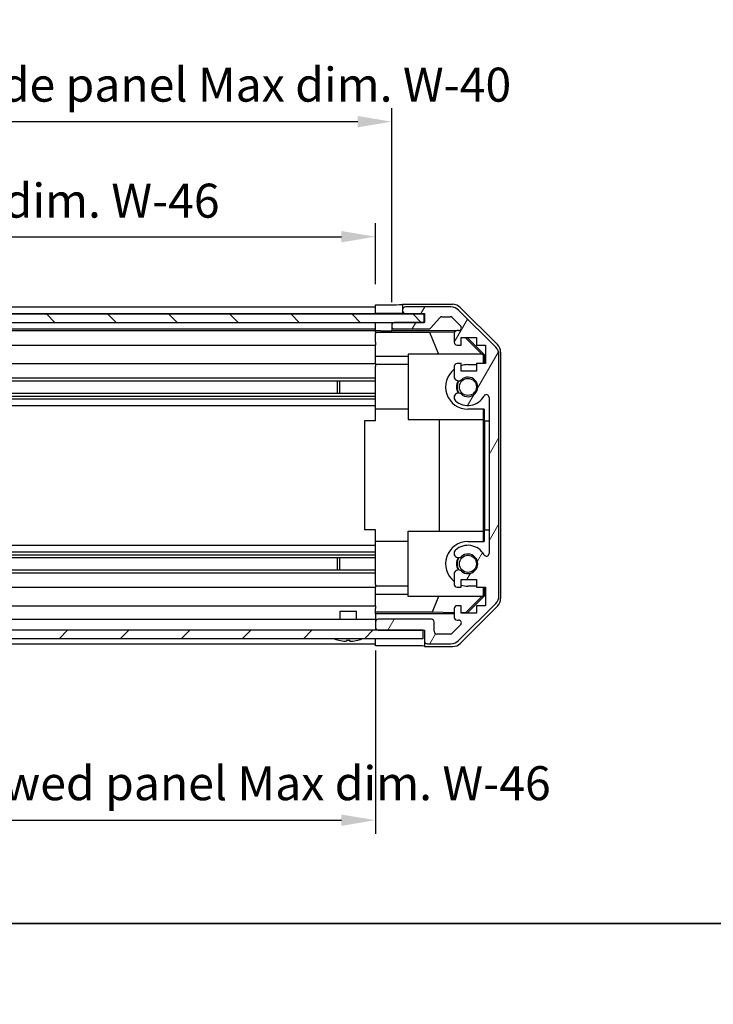
# Model space of a CAD drawing. Units: millimetres. Extents: x 0 to 5339, y -15 to 702.
# Drawn here: x 1275 to 1402, y -15 to 166 of the extents above; entities that cross this region are included whole.
import ezdxf

# ---------------------------------------------------------------- set-up
doc = ezdxf.new("R2010")
doc.units = ezdxf.units.MM
for name, color, linetype, lineweight in [('AM_5', 3, 'Continuous', 25), ('Border (ISO)', 7, 'Continuous', 35), ('Hatch (ISO)', 1, 'Continuous', 18), ('TK1', 7, 'Continuous', 25), ('TK2', 2, 'Continuous', 25), ('TK4', 3, 'Continuous', 25), ('TK5', 4, 'Continuous', 25), ('TK8', 8, 'Continuous', 25)]:
    doc.layers.add(name, color=color, linetype=linetype, lineweight=lineweight)
doc.styles.add('Note Text (TK)', font='txt')
doc.dimstyles.new('Default - Method 1b (TK)', dxfattribs={"dimscale": 2.5, "dimtxt": 2.5, "dimasz": 2.5, "dimexe": 1, "dimexo": 1.5, "dimgap": 1, "dimtad": 1, "dimtoh": 1, "dimrnd": 1e-08, "dimdsep": 46, "dimtxsty": 'Note Text (TK)', "dimcen": 0.09, "dimdle": 5, "dimclrd": 100, "dimclre": 100, "dimclrt": 7, "dimadec": 1, "dimazin": 1, "dimtfac": 1, "dimtmove": 0, "dimatfit": 3, "dimfxl": 1, "dimtolj": 1, "dimlwd": -1, "dimlwe": -1, "dimarcsym": 0})

# ---------------------------------------------------------------- blocks, each defined once
blk = doc.blocks.new('図面枠 tk図枠')
at = {"layer": 'Border (ISO)'}
blk.add_line((14.5, 8), (405.5, 8), dxfattribs=at)
blk = doc.blocks.new('*D124')
at = {"layer": 'AM_5', "color": 100}
for p, q in [((1185.95, 117.57), (1185.95, 128.73)), ((1339.95, 117.48), (1339.95, 128.73)), ((1192.2, 126.23), (1333.7, 126.23))]:
    blk.add_line(p, q, dxfattribs=at)
for points in [[(1192.2, 127.27), (1192.2, 125.19), (1185.95, 126.23)], [(1333.7, 127.27), (1333.7, 125.19), (1339.95, 126.23)]]:
    blk.add_solid(points, dxfattribs=at)
at = {"layer": 'Defpoints', "color": 0}
for p in [(1339.95, 126.23), (1185.95, 113.82), (1339.95, 113.73)]:
    blk.add_point(p, dxfattribs=at)
at = {"layer": 'AM_5', "color": 7, "insert": (1210.52, 132.85), "char_height": 6.25, "attachment_point": 4, "style": 'Note Text (TK)'}
blk.add_mtext('\\A1; 有効寸法 / Max dim. W-46', dxfattribs=at)
blk = doc.blocks.new('*D125')
at = {"layer": 'AM_5', "color": 100}
for p, q in [((1182.95, 114.22), (1182.95, 149.87)), ((1342.95, 114.22), (1342.95, 149.87)), ((1189.2, 147.37), (1336.7, 147.37))]:
    blk.add_line(p, q, dxfattribs=at)
for points in [[(1189.2, 148.41), (1189.2, 146.33), (1182.95, 147.37)], [(1336.7, 148.41), (1336.7, 146.33), (1342.95, 147.37)]]:
    blk.add_solid(points, dxfattribs=at)
at = {"layer": 'Defpoints', "color": 0}
for p in [(1342.95, 147.37), (1182.95, 110.47), (1342.95, 110.47)]:
    blk.add_point(p, dxfattribs=at)
at = {"layer": 'AM_5', "color": 7, "insert": (1158.34, 154.17), "char_height": 6.25, "attachment_point": 4, "style": 'Note Text (TK)'}
blk.add_mtext('\\A1; ハメ込みパネル有効寸法 / Slide panel Max dim. W-40', dxfattribs=at)
blk = doc.blocks.new('*D126')
at = {"layer": 'AM_5', "color": 100}
for p, q in [((1185.95, 50.17), (1185.95, 16.51)), ((1339.95, 50.17), (1339.95, 16.51)), ((1192.2, 19.01), (1333.7, 19.01))]:
    blk.add_line(p, q, dxfattribs=at)
for points in [[(1192.2, 20.05), (1192.2, 17.96), (1185.95, 19.01)], [(1333.7, 20.05), (1333.7, 17.96), (1339.95, 19.01)]]:
    blk.add_solid(points, dxfattribs=at)
at = {"layer": 'Defpoints', "color": 0}
for p in [(1185.95, 53.92), (1339.95, 53.92), (1339.95, 19.01)]:
    blk.add_point(p, dxfattribs=at)
at = {"layer": 'AM_5', "color": 7, "insert": (1151.15, 25.8), "char_height": 6.25, "attachment_point": 4, "style": 'Note Text (TK)'}
blk.add_mtext('\\A1; ねじ止めパネル有効寸法 / Screwed panel Max dim. W-46', dxfattribs=at)

msp = doc.modelspace()

# ---------------------------------------------------------------- hatches: boundary and pattern name
at = {"layer": 'Hatch (ISO)'}
h = msp.add_hatch(dxfattribs=at)
h.set_pattern_fill('ANSI31', color=256, scale=63.5, angle=14.999978, style=0)
h.set_pattern_definition([(60, (951.25, -20), (-6.87408, 3.96875), [])])
edge = h.paths.add_edge_path()
edge.add_ellipse((1360.6536, 104.4907), major_axis=(2, 0), ratio=1, start_angle=0, end_angle=45)
edge.add_line((1362.0678, 105.9049), (1355.2394, 112.7334))
edge.add_ellipse((1353.8252, 111.3192), major_axis=(1.4142, 1.4142), ratio=1, start_angle=0, end_angle=45)
edge.add_line((1353.8252, 113.3192), (1345.4536, 113.3192))
edge.add_ellipse((1345.4536, 112.8192), major_axis=(0, 0.5), ratio=1, start_angle=0, end_angle=90)
edge.add_line((1344.9536, 112.8192), (1344.9536, 112.6192))
edge.add_ellipse((1345.4536, 112.6192), major_axis=(-0.5, 0), ratio=1, start_angle=0, end_angle=90)
edge.add_line((1345.4536, 112.1192), (1348.9536, 112.1192))
edge.add_line((1348.9536, 112.1192), (1348.9536, 110.4692))
edge.add_line((1348.9536, 110.4692), (1348.9036, 110.4692))
edge.add_line((1348.9036, 110.4692), (1343.4536, 110.4692))
edge.add_ellipse((1343.4536, 109.9692), major_axis=(0, 0.5), ratio=1, start_angle=0, end_angle=90)
edge.add_line((1342.9536, 109.9692), (1342.9536, 109.7692))
edge.add_ellipse((1343.4536, 109.7692), major_axis=(-0.5, 0), ratio=1, start_angle=0, end_angle=90)
edge.add_line((1343.4536, 109.2692), (1349.7291, 109.2692))
edge.add_ellipse((1349.7291, 109.7692), major_axis=(0, -0.5), ratio=1, start_angle=0, end_angle=48.366461)
edge.add_line((1350.1028, 109.437), (1351.8044, 111.3513))
edge.add_ellipse((1352.1781, 111.0192), major_axis=(-0.3737, 0.3322), ratio=1, start_angle=311.633539, end_angle=360, ccw=False)
edge.add_line((1352.1781, 111.5192), (1353.7009, 111.5192))
edge.add_ellipse((1353.7009, 111.0192), major_axis=(0, 0.5), ratio=1, start_angle=315, end_angle=360, ccw=False)
edge.add_line((1354.0545, 111.3727), (1355.6045, 109.8227))
edge.add_ellipse((1355.2509, 109.4692), major_axis=(0.3536, 0.3536), ratio=1, start_angle=225, end_angle=360, ccw=False)
edge.add_line((1355.2509, 108.9692), (1354.9536, 108.9692))
edge.add_ellipse((1354.9536, 108.4692), major_axis=(0, 0.5), ratio=1, start_angle=0, end_angle=90)
edge.add_line((1354.4536, 108.4692), (1354.4536, 106.8192))
edge.add_ellipse((1354.9536, 106.8192), major_axis=(-0.5, 0), ratio=1, start_angle=0, end_angle=90)
edge.add_line((1354.9536, 106.3192), (1355.7036, 106.3192))
edge.add_line((1355.7036, 106.3192), (1355.7036, 107.7192))
edge.add_line((1355.7036, 107.7192), (1358.5036, 107.7192))
edge.add_line((1358.5036, 107.7192), (1358.5036, 106.3192))
edge.add_line((1358.5036, 106.3192), (1360.2036, 106.3192))
edge.add_line((1360.2036, 106.3192), (1360.2036, 102.9192))
edge.add_line((1360.2036, 102.9192), (1358.5036, 102.9192))
edge.add_line((1358.5036, 102.9192), (1358.5036, 101.5192))
edge.add_line((1358.5036, 101.5192), (1355.7036, 101.5192))
edge.add_line((1355.7036, 101.5192), (1355.7036, 102.9192))
edge.add_line((1355.7036, 102.9192), (1354.9536, 102.9192))
edge.add_ellipse((1354.9536, 102.4192), major_axis=(0, 0.5), ratio=1, start_angle=0, end_angle=90)
edge.add_line((1354.4536, 102.4192), (1354.4536, 100.2918))
edge.add_ellipse((1355.2112, 100.5489), major_axis=(-0.7576, -0.2571), ratio=1, start_angle=0, end_angle=113.335886)
edge.add_ellipse((1356.9536, 98.6192), major_axis=(-1.2063, 1.336), ratio=1, start_angle=95.840426, end_angle=360, ccw=False)
edge.add_ellipse((1355.2112, 96.6894), major_axis=(0.5361, 0.5938), ratio=1, start_angle=0, end_angle=113.335886)
edge.add_line((1354.4536, 96.9465), (1354.4535, 96.4323))
edge.add_ellipse((1355.2112, 96.6894), major_axis=(-0.7577, -0.2571), ratio=1, start_angle=0, end_angle=29.176312)
edge.add_ellipse((1356.9536, 98.6192), major_axis=(-2.2786, -2.5236), ratio=1, start_angle=0, end_angle=102.759257)
edge.add_ellipse((1360.3539, 96.7094), major_axis=(-0.4357, 0.2447), ratio=1, start_angle=209.320529, end_angle=360, ccw=False)
edge.add_line((1360.8536, 96.7094), (1360.8536, 68.0289))
edge.add_ellipse((1360.3539, 68.0289), major_axis=(0.4997, 0), ratio=1, start_angle=209.320529, end_angle=360, ccw=False)
edge.add_ellipse((1356.9536, 66.1192), major_axis=(2.9645, 1.665), ratio=1, start_angle=0, end_angle=102.759257)
edge.add_ellipse((1355.2112, 68.0489), major_axis=(-0.5362, 0.5939), ratio=1, start_angle=0, end_angle=29.176312)
edge.add_line((1354.4535, 68.306), (1354.4536, 67.7918))
edge.add_ellipse((1355.2112, 68.0489), major_axis=(-0.7576, -0.2571), ratio=1, start_angle=0, end_angle=113.335886)
edge.add_ellipse((1356.9536, 66.1192), major_axis=(-1.2063, 1.336), ratio=1, start_angle=95.840426, end_angle=360, ccw=False)
edge.add_ellipse((1355.2112, 64.1894), major_axis=(0.5361, 0.5938), ratio=1, start_angle=0, end_angle=113.335886)
edge.add_line((1354.4536, 64.4465), (1354.4536, 62.3192))
edge.add_ellipse((1354.9536, 62.3192), major_axis=(-0.5, 0), ratio=1, start_angle=0, end_angle=90)
edge.add_line((1354.9536, 61.8192), (1355.7036, 61.8192))
edge.add_line((1355.7036, 61.8192), (1355.7036, 63.2192))
edge.add_line((1355.7036, 63.2192), (1358.5036, 63.2192))
edge.add_line((1358.5036, 63.2192), (1358.5036, 61.8192))
edge.add_line((1358.5036, 61.8192), (1360.2036, 61.8192))
edge.add_line((1360.2036, 61.8192), (1360.2036, 58.4192))
edge.add_line((1360.2036, 58.4192), (1358.5036, 58.4192))
edge.add_line((1358.5036, 58.4192), (1358.5036, 57.0192))
edge.add_line((1358.5036, 57.0192), (1355.7036, 57.0192))
edge.add_line((1355.7036, 57.0192), (1355.7036, 58.4192))
edge.add_line((1355.7036, 58.4192), (1354.9536, 58.4192))
edge.add_ellipse((1354.9536, 57.9192), major_axis=(0, 0.5), ratio=1, start_angle=0, end_angle=90)
edge.add_line((1354.4536, 57.9192), (1354.4536, 56.2692))
edge.add_ellipse((1354.9536, 56.2692), major_axis=(-0.5, 0), ratio=1, start_angle=0, end_angle=90)
edge.add_line((1354.9536, 55.7692), (1355.2509, 55.7692))
edge.add_ellipse((1355.2509, 55.2692), major_axis=(0, 0.5), ratio=1, start_angle=225, end_angle=360, ccw=False)
edge.add_line((1355.6045, 54.9156), (1354.0545, 53.3656))
edge.add_ellipse((1353.7009, 53.7192), major_axis=(0.3536, -0.3536), ratio=1, start_angle=315, end_angle=360, ccw=False)
edge.add_line((1353.7009, 53.2192), (1351.2536, 53.2192))
edge.add_ellipse((1351.2536, 53.7192), major_axis=(0, -0.5), ratio=1, start_angle=270, end_angle=360, ccw=False)
edge.add_line((1350.7536, 53.7192), (1350.7536, 55.4192))
edge.add_ellipse((1350.2536, 55.4192), major_axis=(0.5, 0), ratio=1, start_angle=0, end_angle=90)
edge.add_line((1350.2536, 55.9192), (1340.4536, 55.9192))
edge.add_ellipse((1340.4536, 55.4192), major_axis=(0, 0.5), ratio=1, start_angle=0, end_angle=90)
edge.add_line((1339.9536, 55.4192), (1339.9536, 54.4192))
edge.add_ellipse((1340.4536, 54.4192), major_axis=(-0.5, 0), ratio=1, start_angle=0, end_angle=90)
edge.add_line((1340.4536, 53.9192), (1348.7036, 53.9192))
edge.add_line((1348.7036, 53.9192), (1348.9536, 53.9192))
edge.add_line((1348.9536, 53.9192), (1348.9536, 51.9192))
edge.add_ellipse((1349.4536, 51.9192), major_axis=(-0.5, 0), ratio=1, start_angle=0, end_angle=90)
edge.add_line((1349.4536, 51.4192), (1353.8252, 51.4192))
edge.add_ellipse((1353.8252, 53.4192), major_axis=(0, -2), ratio=1, start_angle=0, end_angle=45)
edge.add_line((1355.2394, 52.0049), (1362.0678, 58.8334))
edge.add_ellipse((1360.6536, 60.2476), major_axis=(1.4142, -1.4142), ratio=1, start_angle=0, end_angle=45)
edge.add_line((1362.6536, 60.2476), (1362.6536, 104.4907))
h = msp.add_hatch(dxfattribs=at)
h.set_pattern_fill('ANSI31', color=256, scale=63.5, angle=90.00021, style=0)
h.set_pattern_definition([(135.0002, (951.25, -20), (-5.61264, -5.61268), [])])
h.paths.add_polyline_path([(1348.9036, 110.4692), (1348.9036, 111.9692), (1177.0036, 111.9692), (1177.0036, 110.4692), (1182.4536, 110.4692), (1343.4536, 110.4692)])
h = msp.add_hatch(dxfattribs=at)
h.set_pattern_fill('ANSI31', color=256, scale=63.5, style=0)
h.set_pattern_definition([(45, (951.25, -20), (-5.61266, 5.61266), [])])
h.paths.add_polyline_path([(1177.2036, 52.4192), (1348.7036, 52.4192), (1348.7036, 53.9192), (1340.4536, 53.9192), (1185.4536, 53.9192), (1177.2036, 53.9192)])

# ---------------------------------------------------------------- linework, layer by layer
at = {"layer": 'TK1'}
for p, q in [((1185.9536, 113.3192), (1339.9536, 113.3192)), ((1344.9536, 112.8192), (1344.9536, 112.6192)), ((1353.8252, 113.3192), (1345.4536, 113.3192)), ((1362.0678, 105.9049), (1355.2394, 112.7334)), ((1185.9536, 112.1192), (1339.9536, 112.1192)), ((1348.9536, 110.4692), (1343.4536, 110.4692)), ((1345.4536, 112.1192), (1348.9536, 112.1192)), ((1348.9536, 112.1192), (1348.9536, 110.4692)), ((1350.1028, 109.437), (1351.8044, 111.3513)), ((1352.1781, 111.5192), (1353.7009, 111.5192)), ((1354.0545, 111.3727), (1355.6045, 109.8227)), ((1185.9536, 109.2692), (1339.9536, 109.2692)), ((1185.9536, 108.9692), (1339.9536, 108.9692)), ((1342.9536, 109.9692), (1342.9536, 109.7692)), ((1343.4536, 109.2692), (1349.7291, 109.2692)), ((1355.2509, 108.9692), (1354.9536, 108.9692)), ((1354.4536, 108.4692), (1354.4536, 106.8192)), ((1355.7036, 106.3192), (1355.7036, 107.7192)), ((1355.7036, 107.7192), (1358.5036, 107.7192)), ((1358.5036, 107.7192), (1358.5036, 106.3192)), ((1185.9536, 106.3192), (1339.9536, 106.3192)), ((1354.9536, 106.3192), (1355.7036, 106.3192)), ((1358.5036, 106.3192), (1360.2036, 106.3192)), ((1360.2036, 106.3192), (1360.2036, 102.9192)), ((1362.6536, 60.2476), (1362.6536, 104.4907)), ((1185.9536, 102.9192), (1339.9536, 102.9192)), ((1354.4536, 102.4192), (1354.4536, 100.2918)), ((1355.7036, 102.9192), (1354.9536, 102.9192)), ((1355.7036, 101.5192), (1355.7036, 102.9192)), ((1358.5036, 101.5192), (1355.7036, 101.5192)), ((1360.2036, 102.9192), (1358.5036, 102.9192)), ((1358.5036, 102.9192), (1358.5036, 101.5192)), ((1185.9536, 100.2918), (1339.9536, 100.2918)), ((1185.9536, 99.7489), (1339.9536, 99.7489)), ((1185.9536, 97.4894), (1339.9536, 97.4894)), ((1185.9536, 96.9465), (1339.9536, 96.9465)), ((1185.9536, 96.4323), (1339.9536, 96.4323)), ((1354.4536, 96.9465), (1354.4535, 96.4323)), ((1360.8536, 96.7094), (1360.8536, 68.0289)), ((1185.9536, 95.219), (1339.9536, 95.219)), ((1185.9536, 69.5193), (1339.9536, 69.5193)), ((1185.9536, 68.306), (1339.9536, 68.306)), ((1185.9536, 67.7918), (1339.9536, 67.7918)), ((1185.9536, 67.2489), (1339.9536, 67.2489)), ((1354.4535, 68.306), (1354.4536, 67.7918)), ((1185.9536, 64.9894), (1339.9536, 64.9894)), ((1185.9536, 64.4465), (1339.9536, 64.4465)), ((1354.4536, 64.4465), (1354.4536, 62.3192)), ((1185.9536, 61.8192), (1339.9536, 61.8192)), ((1354.9536, 61.8192), (1355.7036, 61.8192)), ((1355.7036, 61.8192), (1355.7036, 63.2192)), ((1355.7036, 63.2192), (1358.5036, 63.2192)), ((1358.5036, 63.2192), (1358.5036, 61.8192)), ((1358.5036, 61.8192), (1360.2036, 61.8192)), ((1360.2036, 61.8192), (1360.2036, 58.4192)), ((1185.9536, 58.4192), (1339.9536, 58.4192)), ((1354.4536, 57.9192), (1354.4536, 56.2692)), ((1355.7036, 58.4192), (1354.9536, 58.4192)), ((1355.2394, 52.0049), (1362.0678, 58.8334)), ((1355.7036, 57.0192), (1355.7036, 58.4192)), ((1360.2036, 58.4192), (1358.5036, 58.4192)), ((1358.5036, 58.4192), (1358.5036, 57.0192)), ((1358.5036, 57.0192), (1355.7036, 57.0192)), ((1185.9536, 55.9192), (1339.9536, 55.9192)), ((1339.9536, 55.4192), (1339.9536, 54.4192)), ((1350.2536, 55.9192), (1340.4536, 55.9192)), ((1350.7536, 53.7192), (1350.7536, 55.4192)), ((1355.6045, 54.9156), (1354.0545, 53.3656)), ((1354.9536, 55.7692), (1355.2509, 55.7692)), ((1340.4536, 53.9192), (1348.9536, 53.9192)), ((1348.9536, 53.9192), (1348.9536, 51.9192)), ((1353.7009, 53.2192), (1351.2536, 53.2192)), ((1185.9536, 51.4192), (1339.9536, 51.4192)), ((1349.4536, 51.4192), (1353.8252, 51.4192))]:
    msp.add_line(p, q, dxfattribs=at)
for centre, radius, start, end in [((1345.4536, 112.8192), 0.5, 90, 180), ((1345.4536, 112.6192), 0.5, 180, 270), ((1353.8252, 111.3192), 2, 45, 90), ((1343.4536, 109.9692), 0.5, 90, 180), ((1352.1781, 111.0192), 0.5, 90, 138.366461), ((1353.7009, 111.0192), 0.5, 45, 90), ((1343.4536, 109.7692), 0.5, 180, 270), ((1349.7291, 109.7692), 0.5, 270, 318.366461), ((1354.9536, 108.4692), 0.5, 90, 180), ((1355.2509, 109.4692), 0.5, 270, 45), ((1354.9536, 106.8192), 0.5, 180, 270), ((1360.6536, 104.4907), 2, 0, 45), ((1354.9536, 102.4192), 0.5, 90, 180), ((1355.2112, 100.5489), 0.8, 198.743901, 312.079787), ((1356.9536, 98.6192), 1.8, 227.920213, 132.079787), ((1355.2112, 96.6894), 0.8001, 198.743901, 227.920213), ((1355.2112, 96.6894), 0.8, 47.920213, 161.256099), ((1356.9536, 98.6192), 3.4001, 227.920213, 330.679471), ((1360.3539, 96.7094), 0.4997, 0, 150.679471), ((1356.9536, 66.1192), 3.4001, 29.320529, 132.079787), ((1355.2112, 68.0489), 0.8001, 132.079787, 161.256099), ((1355.2112, 68.0489), 0.8, 198.743901, 312.079787), ((1356.9536, 66.1192), 1.8, 227.920213, 132.079787), ((1360.3539, 68.0289), 0.4997, 209.320529, 0), ((1355.2112, 64.1894), 0.8, 47.920213, 161.256099), ((1354.9536, 62.3192), 0.5, 180, 270), ((1360.6536, 60.2476), 2, 315, 0), ((1354.9536, 57.9192), 0.5, 90, 180), ((1354.9536, 56.2692), 0.5, 180, 270), ((1340.4536, 55.4192), 0.5, 90, 180), ((1340.4536, 54.4192), 0.5, 180, 270), ((1350.2536, 55.4192), 0.5, 0, 90), ((1355.2509, 55.2692), 0.5, 315, 90), ((1351.2536, 53.7192), 0.5, 180, 270), ((1353.7009, 53.7192), 0.5, 270, 315), ((1349.4536, 51.9192), 0.5, 180, 270), ((1353.8252, 53.4192), 2, 270, 315)]:
    msp.add_arc(centre, radius, start, end, dxfattribs=at)
at = {"layer": 'TK2'}
for p, q in [((1339.9536, 112.1192), (1339.9536, 113.7319)), ((1339.9536, 113.7319), (1342.9536, 113.7319)), ((1339.9536, 112.6192), (1339.9536, 112.8192)), ((1344.9536, 113.8192), (1354.124, 113.8192)), ((1344.9536, 113.8192), (1344.9536, 112.8192)), ((1344.9536, 112.6192), (1344.9536, 112.1192)), ((1355.538, 113.2335), (1362.3679, 106.4036)), ((1339.9536, 111.9692), (1339.9536, 112.1192)), ((1339.9536, 111.9692), (1339.9536, 112.1192)), ((1342.9536, 112.1192), (1339.9536, 112.1192)), ((1339.9536, 108.9161), (1339.9536, 110.4692)), ((1344.9536, 112.1192), (1342.9536, 112.1192)), ((1342.9536, 110.4692), (1342.9536, 109.9692)), ((1344.9536, 112.1192), (1345.4536, 112.1192)), ((1339.9536, 109.7692), (1339.9536, 109.9692)), ((1339.9536, 108.7142), (1339.9536, 108.9161)), ((1340.9536, 108.9161), (1339.9536, 108.9161)), ((1339.9536, 108.7142), (1339.9536, 108.4692)), ((1339.9536, 108.6966), (1349.8911, 108.6966)), ((1342.9536, 109.7692), (1342.9536, 108.9684)), ((1342.9536, 108.9684), (1354.9264, 108.9684)), ((1342.9536, 108.9684), (1342.9536, 108.951)), ((1349.8911, 108.6966), (1354.5605, 108.7781)), ((1349.8911, 108.6966), (1351.5508, 104.6192)), ((1339.9536, 106.8192), (1339.9536, 108.4692)), ((1339.9536, 106.8192), (1339.9536, 106.3192)), ((1359.4956, 104.6192), (1356.4409, 107.7192)), ((1356.8084, 107.7192), (1359.9531, 104.5745)), ((1339.9536, 104.1904), (1339.9536, 106.3192)), ((1362.9536, 104.9896), (1362.9536, 59.7488)), ((1339.9536, 102.9192), (1339.9536, 104.1904)), ((1345.9536, 104.1904), (1339.9536, 104.1904)), ((1359.699, 104.6192), (1345.9536, 104.6192)), ((1345.9536, 104.6192), (1345.9536, 92.6192)), ((1359.8484, 104.4697), (1359.699, 104.6192)), ((1359.9531, 104.5745), (1359.8484, 104.4697)), ((1359.8484, 102.9192), (1359.8484, 104.4697)), ((1359.9531, 104.5745), (1359.9531, 102.9192)), ((1339.9536, 102.9192), (1339.9536, 102.4192)), ((1345.9536, 102.7192), (1339.9536, 102.7192)), ((1339.9536, 101.8688), (1339.9536, 102.4192)), ((1339.9536, 94.5192), (1339.9536, 101.8688)), ((1356.9536, 102.7192), (1358.5036, 102.7192)), ((1339.9536, 92.3692), (1339.9536, 94.5192)), ((1345.9536, 94.5192), (1339.9536, 94.5192)), ((1359.9531, 94.5192), (1356.9536, 94.5192)), ((1359.8484, 92.6192), (1359.8484, 94.5192)), ((1359.9531, 94.5192), (1359.9531, 92.3692)), ((1339.9536, 92.3692), (1337.9536, 92.3692)), ((1337.9536, 92.3692), (1337.9536, 72.3692)), ((1345.9536, 92.6192), (1359.8484, 92.6192)), ((1351.711, 72.1192), (1351.711, 92.6192)), ((1359.7443, 92.6192), (1359.7443, 72.1192)), ((1359.9531, 92.3692), (1359.988, 92.3692)), ((1359.988, 92.3692), (1360.8536, 92.3692)), ((1359.988, 92.3692), (1359.988, 72.3692)), ((1339.9536, 72.3692), (1337.9536, 72.3692)), ((1339.9536, 70.2192), (1339.9536, 72.3692)), ((1345.9536, 72.1192), (1359.8484, 72.1192)), ((1345.9536, 60.1192), (1345.9536, 72.1192)), ((1359.8484, 70.2192), (1359.8484, 72.1192)), ((1359.988, 72.3692), (1359.9531, 72.3692)), ((1359.9531, 72.3692), (1359.9531, 70.2192)), ((1359.988, 72.3692), (1360.8536, 72.3692)), ((1339.9536, 62.8695), (1339.9536, 70.2192)), ((1345.9536, 70.2192), (1339.9536, 70.2192)), ((1356.9536, 70.2192), (1359.9531, 70.2192)), ((1339.9536, 62.3192), (1339.9536, 62.8695)), ((1339.9536, 62.3192), (1339.9536, 61.8192)), ((1345.9536, 62.0192), (1339.9536, 62.0192)), ((1339.9536, 60.548), (1339.9536, 61.8192)), ((1358.5036, 62.0192), (1356.9536, 62.0192)), ((1359.8484, 60.2686), (1359.8484, 61.8192)), ((1359.9531, 61.8192), (1359.9531, 60.1639)), ((1339.9536, 58.4192), (1339.9536, 60.548)), ((1339.9536, 60.548), (1345.9536, 60.548)), ((1359.699, 60.1192), (1345.9536, 60.1192)), ((1351.5508, 60.1192), (1350.3674, 57.212)), ((1359.4956, 60.1192), (1356.525, 57.1045)), ((1359.9531, 60.1639), (1356.8084, 57.0192)), ((1359.699, 60.1192), (1359.8484, 60.2686)), ((1359.8484, 60.2686), (1359.9531, 60.1639)), ((1339.9536, 58.4192), (1339.9536, 57.9192)), ((1339.9536, 57.1732), (1339.9536, 57.9192)), ((1362.3679, 58.3347), (1355.538, 51.5048)), ((1350.3674, 57.212), (1339.9536, 57.212)), ((1339.9536, 56.9201), (1339.9536, 57.1732)), ((1354.4536, 56.9201), (1339.9536, 56.9201)), ((1339.9536, 56.9201), (1339.9536, 55.4192)), ((1354.4536, 57.1406), (1350.3674, 57.212)), ((1356.525, 57.1045), (1355.7036, 57.1188)), ((1356.6103, 57.0192), (1356.525, 57.1045)), ((1339.9536, 54.4192), (1339.9536, 53.9192)), ((1339.9536, 51.9192), (1339.9536, 52.4192)), ((1339.9536, 51.0763), (1339.9536, 52.4192)), ((1343.9536, 51.0763), (1339.9536, 51.0763)), ((1348.9536, 51.9192), (1348.9536, 50.9192)), ((1348.9536, 50.9192), (1354.124, 50.9192))]:
    msp.add_line(p, q, dxfattribs=at)
for centre, radius, start, end in [((1356.9536, 98.6192), 4.1, 127.571869, 270), ((1356.9536, 98.6192), 4.1, 90, 107.750827), ((1356.9536, 98.6192), 2.1, 147.438672, 212.561328), ((1356.9536, 98.6192), 2, 145.405155, 214.594845), ((1356.9536, 66.1192), 4.1, 90, 232.428131), ((1356.9536, 66.1192), 2.1, 147.438672, 212.561328), ((1356.9536, 66.1192), 2, 145.405155, 214.594845), ((1356.9536, 66.1192), 4.1, 252.249173, 270)]:
    msp.add_arc(centre, radius, start, end, dxfattribs=at)
for centre, major_axis, ratio, start_param, end_param in [((1342.9536, 113.7668), (-2, 0), 0.01745506, 1.57079633, 3.14159265), ((1354.1234, 111.8189), (1.4146, 1.4146), 0.99969546, 0, 0.78524587), ((1340.9536, 108.951), (-2, 0), 0.01745506, 1.57079633, 3.14159265), ((1360.9533, 104.989), (1.4146, 1.4146), 0.99969546, 5.49793944, 6.28318531), ((1360.9533, 59.7494), (1.4146, -1.4146), 0.99969546, 0, 0.78524587), ((1343.9536, 50.989), (5, 0), 0.01745506, 0, 1.57079633), ((1354.1234, 52.9195), (1.4146, -1.4146), 0.99969546, 5.49793944, 6.28318531)]:
    msp.add_ellipse(centre, major_axis=major_axis, ratio=ratio, start_param=start_param, end_param=end_param, dxfattribs=at)
at = {"layer": 'TK4'}
for p, q in [((1348.9036, 111.9692), (1177.0036, 111.9692)), ((1177.0036, 110.4692), (1348.9036, 110.4692)), ((1348.9036, 110.4692), (1348.9036, 111.9692))]:
    msp.add_line(p, q, dxfattribs=at)
at = {"layer": 'TK5'}
for p, q in [((1348.7036, 53.9192), (1177.2036, 53.9192)), ((1348.7036, 52.4192), (1348.7036, 53.9192)), ((1177.2036, 52.4192), (1348.7036, 52.4192))]:
    msp.add_line(p, q, dxfattribs=at)
at = {"layer": 'TK8'}
for p, q in [((1332.9536, 97.4894), (1332.9536, 99.7489)), ((1333.3836, 97.4894), (1333.3836, 99.7489)), ((1332.9536, 64.9894), (1332.9536, 67.2489)), ((1333.3836, 64.9894), (1333.3836, 67.2489)), ((1333.4536, 57.4192), (1336.4536, 57.4192)), ((1333.4536, 55.9192), (1333.4536, 57.4192)), ((1336.4536, 55.9192), (1336.4536, 57.4192)), ((1333.2217, 52.0764), (1333.2213, 52.0711)), ((1334.6717, 52.0764), (1334.6556, 51.8917)), ((1335.2516, 51.8917), (1335.2355, 52.0764)), ((1336.6859, 52.0711), (1336.6855, 52.0764))]:
    msp.add_line(p, q, dxfattribs=at)
for centre in [(1356.9536, 98.6192), (1356.9536, 66.1192)]:
    msp.add_circle(centre, 1.57, dxfattribs=at)
for centre, radius, start, end in [((1332.1804, 52.4092), 0.01, 90, 248.360479), ((1334.9536, 59.3993), 7.5301, 248.360479, 256.699773), ((1334.9536, 59.3993), 7.5301, 283.300227, 291.639521), ((1337.7268, 52.4092), 0.01, 291.639521, 90)]:
    msp.add_arc(centre, radius, start, end, dxfattribs=at)
for centre, major_axis, start_param, end_param in [((1334.9536, 59.3681), (7.5216, 0), 4.48005296, 4.64586493), ((1334.9536, 59.494), (7.4512, 0), 4.67455203, 4.75022593), ((1334.9536, 59.3681), (7.5216, 0), 4.77891303, 4.944725)]:
    msp.add_ellipse(centre, major_axis=major_axis, ratio=0.9961947, start_param=start_param, end_param=end_param, dxfattribs=at)
for points in [[(1334.4536, 51.8917), (1334.4789, 51.89), (1334.5058, 51.8886), (1334.5555, 51.8866), (1334.5782, 51.8862), (1334.614, 51.8862), (1334.6295, 51.8866), (1334.6503, 51.8886), (1334.6554, 51.89), (1334.6556, 51.8917)], [(1335.2516, 51.8917), (1335.2518, 51.89), (1335.2569, 51.8886), (1335.2777, 51.8866), (1335.2932, 51.8862), (1335.329, 51.8862), (1335.3517, 51.8866), (1335.4013, 51.8886), (1335.4283, 51.89), (1335.4536, 51.8917)]]:
    msp.add_open_spline(points, degree=3, knots=[0.0307191633, 0.0307191633, 0.0307191633, 0.0307191633, 0.0383195288, 0.0383195288, 0.0459198942, 0.0459198942, 0.0535202597, 0.0535202597, 0.0611206252, 0.0611206252, 0.0611206252, 0.0611206252], dxfattribs=at)

# ---------------------------------------------------------------- block references
at = {"xscale": 2.5, "yscale": 2.5, "zscale": 2.5}
msp.add_blockref('図面枠 tk図枠', (951.25, -20), dxfattribs=at)

# ---------------------------------------------------------------- dimensions: what is measured, and where the dimension line sits
at = {"layer": 'AM_5'}
for base, p1, p2, text, picture, middle in [((1342.9536, 147.3692), (1182.9536, 110.4692), (1342.9536, 110.4692), ' ハメ込みパネル有効寸法 / Slide panel Max dim. W-40', '*D125', (1262.9536, 147.3692)), ((1339.9536, 126.2319), (1185.9536, 113.8192), (1339.9536, 113.7319), ' 有効寸法 / Max dim. W-46', '*D124', (1262.9536, 126.2319)), ((1339.9536, 19.0064), (1185.9536, 53.9192), (1339.9536, 53.9192), ' ねじ止めパネル有効寸法 / Screwed panel Max dim. W-46', '*D126', (1262.9536, 19.0064))]:
    dim = msp.add_linear_dim(base=base, p1=p1, p2=p2, angle=180, text=text, dimstyle='Default - Method 1b (TK)', override={"dimscale": 0, "dimtxt": 6.25, "dimasz": 6.25, "dimexe": 2.5, "dimexo": 3.75, "dimgap": 2.5, "dimtoh": 0, "dimdec": 2, "dimcen": 0.225, "dimtp": 0, "dimtm": 0, "dimtdec": 2, "dimtix": 0, "dimtofl": 0, "dimtmove": 0, "dimatfit": 1}, dxfattribs=at)
    dim.commit()
    dim.dimension.update_dxf_attribs({"geometry": picture, "text_midpoint": middle, "dimtype": 160})

doc.saveas('drawing.dxf')
